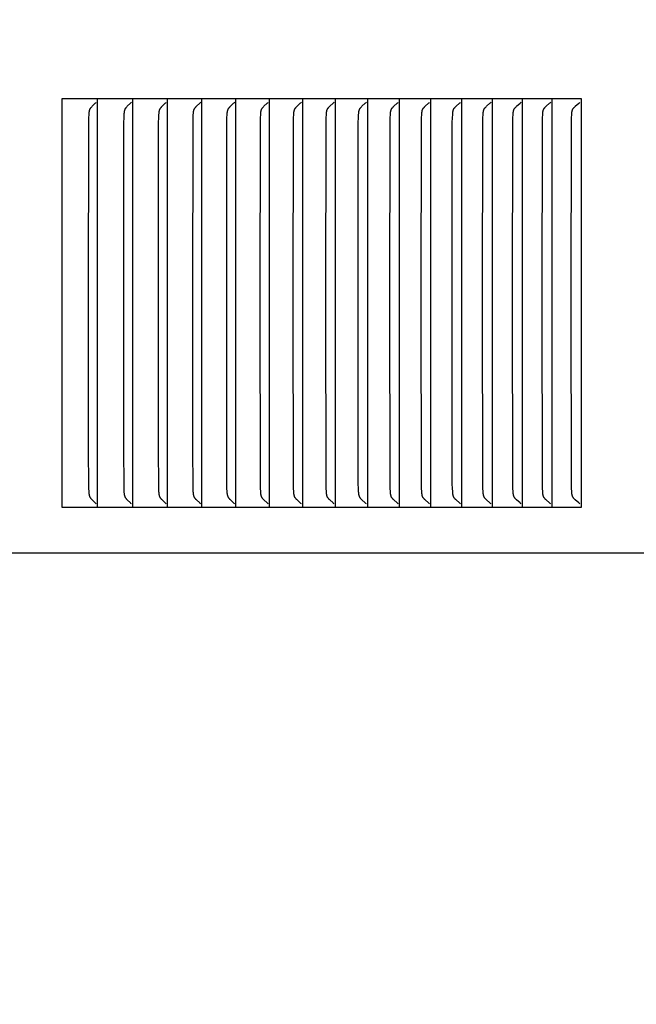
# Model space of a CAD drawing. Units: inches. Extents: x -13.9 to 30.3, y -5.5 to 37.7.
# Drawn here: x 17.3 to 18.8, y 26.1 to 28.5 of the extents above; entities that cross this region are included whole.
import ezdxf

# ---------------------------------------------------------------- set-up
doc = ezdxf.new("R2010")
doc.units = ezdxf.units.IN
doc.header["$MEASUREMENT"] = 0
doc.layers.add('Dimension (ANSI)', color=5, linetype='Continuous', lineweight=25)
doc.layers.add('PV', color=250, linetype='Continuous')
doc.styles.add('Arial', font='arial.ttf')
doc.dimstyles.new('Dimensions', dxfattribs={"dimtxt": 0.089844, "dimasz": 0.125, "dimexe": 0.0625, "dimexo": 0.125, "dimgap": 0.09, "dimtad": 0, "dimtih": 1, "dimtoh": 1, "dimzin": 0, "dimdsep": 46, "dimlunit": 5, "dimtxsty": 'Arial', "dimcen": 0, "dimadec": 0, "dimazin": 0, "dimtfac": 1, "dimtofl": 0, "dimtmove": 0, "dimatfit": 3, "dimfxl": 1, "dimfrac": 2, "dimtolj": 1, "dimtzin": 0, "dimarcsym": 0})

# ---------------------------------------------------------------- blocks, each defined once
blk = doc.blocks.new('*D28')
at = {"layer": 'Defpoints', "color": 0, "transparency": 16777216}
for p in [(16.6568, 34.916), (27.6166, 34.916), (21.6286, 23.666)]:
    blk.add_point(p, dxfattribs=at)
at = {"layer": 'Dimension (ANSI)', "color": 0, "lineweight": -2, "transparency": 16777216}
for p, q in [((17.1568, 34.916), (27.8666, 34.916)), ((27.6166, 34.416), (27.6166, 30.911)), ((27.6166, 24.166), (27.6166, 27.921)), ((22.1286, 23.666), (27.8666, 23.666))]:
    blk.add_line(p, q, dxfattribs=at)
at = {"layer": 'Dimension (ANSI)', "color": 0, "transparency": 16777216}
for points in [[(27.5332, 34.416), (27.6999, 34.416), (27.6166, 34.916)], [(27.5332, 24.166), (27.6999, 24.166), (27.6166, 23.666)]]:
    blk.add_solid(points, dxfattribs=at)
at = {"layer": 'Dimension (ANSI)', "color": 0, "transparency": 16777216, "insert": (27.6166, 29.416), "char_height": 0.359375, "attachment_point": 5, "style": 'Arial'}
blk.add_mtext('\\A1;Overall \\PHeight\\P11 1/4"\\P [28.58 cm]', dxfattribs=at)
blk = doc.blocks.new('*D36')
at = {"layer": 'Defpoints', "color": 0, "transparency": 16777216}
for p in [(16.6293, 25.666), (22.6011, 25.666), (21.6278, 23.668)]:
    blk.add_point(p, dxfattribs=at)
at = {"layer": 'Dimension (ANSI)', "color": 0, "lineweight": -2, "transparency": 16777216}
for p, q in [((22.6011, 25.666), (22.6011, 26.416)), ((22.6011, 26.416), (23.1011, 26.416)), ((17.1293, 25.666), (22.8511, 25.666)), ((22.6011, 24.168), (22.6011, 25.166)), ((22.1278, 23.668), (22.8511, 23.668))]:
    blk.add_line(p, q, dxfattribs=at)
at = {"layer": 'Dimension (ANSI)', "color": 0, "transparency": 16777216}
for points in [[(22.5177, 25.166), (22.6844, 25.166), (22.6011, 25.666)], [(22.5177, 24.168), (22.6844, 24.168), (22.6011, 23.668)]]:
    blk.add_solid(points, dxfattribs=at)
at = {"layer": 'Dimension (ANSI)', "color": 0, "transparency": 16777216, "insert": (24.8977, 26.416), "char_height": 0.359375, "attachment_point": 5, "style": 'Arial'}
blk.add_mtext('\\A1;Collar Height\\P2"\\P [5.07 cm]', dxfattribs=at)

msp = doc.modelspace()

# ---------------------------------------------------------------- linework, layer by layer
at = {"layer": 'PV'}
for points in [[(17.4809, 28.2972), (17.3937, 28.2972)], [(17.3937, 28.2972), (17.3937, 28.288)], [(17.3937, 28.288), (17.3937, 27.7972)], [(17.4591, 27.7972), (17.4596, 28.2405), (17.4599, 28.2501), (17.4604, 28.2598), (17.4605, 28.2616), (17.4606, 28.2634), (17.4607, 28.2643), (17.4609, 28.2652), (17.461, 28.2661), (17.4611, 28.267), (17.4613, 28.2678), (17.4614, 28.2683), (17.4615, 28.2687), (17.4617, 28.2691), (17.4618, 28.2695), (17.4619, 28.27), (17.4621, 28.2704), (17.4622, 28.2708), (17.4624, 28.2712), (17.4626, 28.2716), (17.4627, 28.272), (17.4629, 28.2724), (17.4631, 28.2728), (17.4634, 28.2732), (17.4636, 28.2736), (17.4638, 28.274), (17.464, 28.2744), (17.4643, 28.2747), (17.4645, 28.2751), (17.4648, 28.2754), (17.465, 28.2757), (17.4656, 28.2764), (17.4661, 28.2771), (17.4667, 28.2777), (17.4679, 28.279), (17.4755, 28.2865), (17.4767, 28.2878), (17.4779, 28.2891)], [(17.5672, 28.2972), (17.4809, 28.2972)], [(17.481, 28.288), (17.481, 28.2972)], [(17.481, 27.7972), (17.481, 28.288)], [(17.5452, 27.7972), (17.5457, 28.2405), (17.5459, 28.2501), (17.5464, 28.2598), (17.5465, 28.2616), (17.5467, 28.2634), (17.5468, 28.2643), (17.5469, 28.2652), (17.547, 28.2661), (17.5472, 28.267), (17.5474, 28.2678), (17.5475, 28.2683), (17.5476, 28.2687), (17.5477, 28.2691), (17.5478, 28.2696), (17.548, 28.27), (17.5481, 28.2704), (17.5483, 28.2708), (17.5484, 28.2712), (17.5486, 28.2716), (17.5488, 28.272), (17.549, 28.2724), (17.5492, 28.2728), (17.5494, 28.2732), (17.5497, 28.2736), (17.5499, 28.274), (17.5501, 28.2744), (17.5504, 28.2747), (17.5506, 28.2751), (17.5509, 28.2754), (17.5511, 28.2757), (17.5517, 28.2764), (17.5523, 28.2771), (17.5528, 28.2777), (17.554, 28.279), (17.5617, 28.2865), (17.5629, 28.2878), (17.5642, 28.2891)], [(17.6525, 28.2972), (17.5672, 28.2972)], [(17.5672, 28.288), (17.5672, 28.2972)], [(17.5672, 27.7972), (17.5672, 28.288)], [(17.6302, 27.7972), (17.6307, 28.2405), (17.631, 28.2501), (17.6315, 28.2598), (17.6316, 28.2616), (17.6317, 28.2634), (17.6318, 28.2643), (17.632, 28.2652), (17.6321, 28.2661), (17.6323, 28.267), (17.6325, 28.2678), (17.6326, 28.2683), (17.6327, 28.2687), (17.6328, 28.2691), (17.6329, 28.2696), (17.6331, 28.27), (17.6332, 28.2704), (17.6334, 28.2708), (17.6335, 28.2712), (17.6337, 28.2716), (17.6339, 28.272), (17.6341, 28.2725), (17.6343, 28.2729), (17.6345, 28.2732), (17.6347, 28.2736), (17.635, 28.274), (17.6352, 28.2744), (17.6354, 28.2747), (17.6357, 28.2751), (17.636, 28.2754), (17.6362, 28.2757), (17.6368, 28.2764), (17.6374, 28.2771), (17.638, 28.2777), (17.6392, 28.279), (17.6469, 28.2864), (17.6481, 28.2878), (17.6494, 28.2891)], [(17.7367, 28.2972), (17.6525, 28.2972)], [(17.6525, 28.288), (17.6525, 28.2972)], [(17.6525, 27.7972), (17.6525, 28.288)], [(17.7142, 27.7972), (17.7148, 28.2405), (17.715, 28.2501), (17.7155, 28.2598), (17.7156, 28.2616), (17.7158, 28.2634), (17.7159, 28.2643), (17.716, 28.2652), (17.7162, 28.2661), (17.7163, 28.267), (17.7165, 28.2678), (17.7166, 28.2683), (17.7167, 28.2687), (17.7168, 28.2691), (17.717, 28.2696), (17.7171, 28.27), (17.7173, 28.2704), (17.7174, 28.2708), (17.7176, 28.2712), (17.7178, 28.2716), (17.7179, 28.2721), (17.7181, 28.2725), (17.7184, 28.2729), (17.7186, 28.2732), (17.7188, 28.2736), (17.719, 28.274), (17.7193, 28.2744), (17.7195, 28.2747), (17.7198, 28.2751), (17.72, 28.2754), (17.7203, 28.2757), (17.7209, 28.2764), (17.7215, 28.2771), (17.7221, 28.2777), (17.7233, 28.279), (17.7311, 28.2864), (17.7323, 28.2878), (17.7336, 28.2891)], [(17.8199, 28.2972), (17.7367, 28.2972)], [(17.7367, 28.288), (17.7367, 28.2972)], [(17.7367, 27.7972), (17.7367, 28.288)], [(17.7973, 27.7972), (17.7978, 28.2405), (17.798, 28.2501), (17.7985, 28.2598), (17.7987, 28.2616), (17.7988, 28.2634), (17.7989, 28.2643), (17.7991, 28.2652), (17.7992, 28.2661), (17.7994, 28.267), (17.7995, 28.2678), (17.7997, 28.2683), (17.7998, 28.2687), (17.7999, 28.2691), (17.8, 28.2696), (17.8002, 28.27), (17.8003, 28.2704), (17.8005, 28.2708), (17.8006, 28.2712), (17.8008, 28.2716), (17.801, 28.2721), (17.8012, 28.2725), (17.8014, 28.2729), (17.8016, 28.2732), (17.8019, 28.2736), (17.8021, 28.274), (17.8023, 28.2744), (17.8026, 28.2747), (17.8029, 28.2751), (17.8031, 28.2754), (17.8034, 28.2757), (17.804, 28.2764), (17.8046, 28.2771), (17.8052, 28.2777), (17.8064, 28.279), (17.8142, 28.2864), (17.8155, 28.2878), (17.8168, 28.2891)], [(17.9021, 28.2972), (17.8199, 28.2972)], [(17.82, 28.288), (17.82, 28.2972)], [(17.82, 27.7972), (17.82, 28.288)], [(17.8793, 27.7972), (17.8798, 28.2405), (17.88, 28.2501), (17.8805, 28.2598), (17.8807, 28.2616), (17.8808, 28.2634), (17.8809, 28.2643), (17.8811, 28.2652), (17.8812, 28.2661), (17.8814, 28.267), (17.8816, 28.2678), (17.8817, 28.2683), (17.8818, 28.2687), (17.8819, 28.2691), (17.882, 28.2696), (17.8822, 28.27), (17.8823, 28.2704), (17.8825, 28.2708), (17.8827, 28.2712), (17.8828, 28.2716), (17.883, 28.2721), (17.8832, 28.2725), (17.8834, 28.2729), (17.8837, 28.2733), (17.8839, 28.2736), (17.8841, 28.274), (17.8844, 28.2744), (17.8846, 28.2747), (17.8849, 28.2751), (17.8852, 28.2754), (17.8854, 28.2757), (17.886, 28.2764), (17.8866, 28.2771), (17.8872, 28.2777), (17.8885, 28.279), (17.8964, 28.2864), (17.8977, 28.2878), (17.899, 28.2891)], [(17.9833, 28.2972), (17.9021, 28.2972)], [(17.9022, 28.288), (17.9022, 28.2972)], [(17.9022, 27.7972), (17.9022, 28.288)], [(17.9602, 27.7972), (17.9607, 28.2405), (17.961, 28.2501), (17.9615, 28.2598), (17.9616, 28.2616), (17.9618, 28.2634), (17.9619, 28.2643), (17.962, 28.2652), (17.9622, 28.2661), (17.9623, 28.267), (17.9625, 28.2679), (17.9626, 28.2683), (17.9628, 28.2687), (17.9629, 28.2691), (17.963, 28.2696), (17.9632, 28.27), (17.9633, 28.2704), (17.9635, 28.2708), (17.9636, 28.2712), (17.9638, 28.2717), (17.964, 28.2721), (17.9642, 28.2725), (17.9644, 28.2729), (17.9647, 28.2733), (17.9649, 28.2736), (17.9651, 28.274), (17.9654, 28.2744), (17.9656, 28.2747), (17.9659, 28.2751), (17.9662, 28.2754), (17.9665, 28.2758), (17.967, 28.2764), (17.9676, 28.2771), (17.9682, 28.2777), (17.9695, 28.279), (17.9775, 28.2864), (17.9788, 28.2877), (17.9801, 28.2891)], [(18.0634, 28.2972), (17.9833, 28.2972)], [(17.9833, 28.288), (17.9833, 28.2972)], [(17.9833, 27.7972), (17.9833, 28.288)], [(18.0401, 27.7972), (18.0406, 28.2405), (18.0409, 28.2501), (18.0414, 28.2598), (18.0416, 28.2616), (18.0417, 28.2634), (18.0418, 28.2643), (18.042, 28.2652), (18.0421, 28.2661), (18.0423, 28.267), (18.0425, 28.2679), (18.0426, 28.2683), (18.0427, 28.2687), (18.0428, 28.2692), (18.043, 28.2696), (18.0431, 28.27), (18.0432, 28.2704), (18.0434, 28.2708), (18.0436, 28.2712), (18.0438, 28.2717), (18.044, 28.2721), (18.0442, 28.2725), (18.0444, 28.2729), (18.0446, 28.2733), (18.0448, 28.2736), (18.0451, 28.274), (18.0453, 28.2744), (18.0456, 28.2747), (18.0459, 28.2751), (18.0461, 28.2754), (18.0464, 28.2758), (18.047, 28.2764), (18.0476, 28.2771), (18.0482, 28.2777), (18.0495, 28.279), (18.0576, 28.2864), (18.0589, 28.2877), (18.0602, 28.2891)], [(18.1425, 28.2972), (18.0634, 28.2972)], [(18.0634, 28.288), (18.0634, 28.2972)], [(18.0634, 27.7972), (18.0634, 28.288)], [(18.119, 27.7972), (18.1195, 28.2405), (18.1198, 28.2501), (18.1203, 28.2598), (18.1204, 28.2616), (18.1206, 28.2634), (18.1207, 28.2643), (18.1208, 28.2652), (18.121, 28.2661), (18.1211, 28.267), (18.1213, 28.2679), (18.1215, 28.2683), (18.1216, 28.2687), (18.1217, 28.2692), (18.1218, 28.2696), (18.122, 28.27), (18.1221, 28.2704), (18.1223, 28.2708), (18.1225, 28.2712), (18.1226, 28.2717), (18.1228, 28.2721), (18.123, 28.2725), (18.1233, 28.2729), (18.1235, 28.2733), (18.1237, 28.2736), (18.124, 28.274), (18.1242, 28.2744), (18.1245, 28.2747), (18.1248, 28.2751), (18.125, 28.2754), (18.1253, 28.2758), (18.1259, 28.2764), (18.1265, 28.2771), (18.1272, 28.2777), (18.1284, 28.279), (18.1366, 28.2864), (18.1379, 28.2877), (18.1393, 28.2891)], [(18.2205, 28.2972), (18.1425, 28.2972)], [(18.1425, 28.288), (18.1425, 28.2972)], [(18.1425, 27.7972), (18.1425, 28.288)], [(18.1968, 27.7972), (18.1973, 28.2405), (18.1976, 28.2501), (18.1981, 28.2598), (18.1982, 28.2616), (18.1984, 28.2634), (18.1985, 28.2643), (18.1986, 28.2652), (18.1988, 28.2661), (18.199, 28.267), (18.1992, 28.2679), (18.1993, 28.2683), (18.1994, 28.2687), (18.1995, 28.2692), (18.1996, 28.2696), (18.1998, 28.27), (18.1999, 28.2704), (18.2001, 28.2708), (18.2003, 28.2713), (18.2005, 28.2717), (18.2007, 28.2721), (18.2009, 28.2725), (18.2011, 28.2729), (18.2013, 28.2733), (18.2016, 28.2736), (18.2018, 28.274), (18.2021, 28.2744), (18.2023, 28.2747), (18.2026, 28.2751), (18.2029, 28.2754), (18.2032, 28.2758), (18.2038, 28.2764), (18.2044, 28.2771), (18.205, 28.2777), (18.2063, 28.279), (18.2145, 28.2864), (18.2159, 28.2877), (18.2172, 28.2891)], [(18.2974, 28.2972), (18.2205, 28.2972)], [(18.2205, 28.288), (18.2205, 28.2972)], [(18.2205, 27.7972), (18.2205, 28.288)], [(18.2735, 27.7972), (18.274, 28.2405), (18.2743, 28.2501), (18.2748, 28.2598), (18.275, 28.2616), (18.2751, 28.2634), (18.2752, 28.2643), (18.2754, 28.2652), (18.2755, 28.2661), (18.2757, 28.267), (18.2759, 28.2679), (18.276, 28.2683), (18.2761, 28.2687), (18.2762, 28.2692), (18.2764, 28.2696), (18.2765, 28.27), (18.2767, 28.2704), (18.2769, 28.2708), (18.277, 28.2713), (18.2772, 28.2717), (18.2774, 28.2721), (18.2776, 28.2725), (18.2778, 28.2729), (18.2781, 28.2733), (18.2783, 28.2736), (18.2786, 28.274), (18.2788, 28.2744), (18.2791, 28.2747), (18.2794, 28.2751), (18.2796, 28.2754), (18.2799, 28.2758), (18.2805, 28.2764), (18.2812, 28.2771), (18.2818, 28.2777), (18.2831, 28.279), (18.2914, 28.2864), (18.2927, 28.2877), (18.2941, 28.2891)], [(18.3732, 28.2972), (18.2974, 28.2972)], [(18.2974, 28.288), (18.2974, 28.2972)], [(18.2974, 27.7972), (18.2974, 28.288)], [(18.3491, 27.7972), (18.3496, 28.2405), (18.3499, 28.2501), (18.3505, 28.2598), (18.3506, 28.2616), (18.3508, 28.2634), (18.3509, 28.2643), (18.351, 28.2652), (18.3512, 28.2661), (18.3513, 28.267), (18.3515, 28.2679), (18.3517, 28.2683), (18.3518, 28.2687), (18.3519, 28.2692), (18.352, 28.2696), (18.3522, 28.27), (18.3523, 28.2704), (18.3525, 28.2708), (18.3527, 28.2713), (18.3529, 28.2717), (18.3531, 28.2721), (18.3533, 28.2725), (18.3535, 28.2729), (18.3537, 28.2733), (18.354, 28.2736), (18.3542, 28.274), (18.3545, 28.2744), (18.3548, 28.2747), (18.355, 28.2751), (18.3553, 28.2754), (18.3556, 28.2758), (18.3562, 28.2764), (18.3569, 28.2771), (18.3575, 28.2777), (18.3588, 28.279), (18.3671, 28.2864), (18.3685, 28.2877), (18.3699, 28.2891)], [(18.448, 28.2972), (18.3732, 28.2972)], [(18.3732, 28.288), (18.3732, 28.2972)], [(18.3732, 27.7972), (18.3732, 28.288)], [(18.4236, 27.7972), (18.4242, 28.2405), (18.4245, 28.2501), (18.425, 28.2598), (18.4252, 28.2616), (18.4253, 28.2634), (18.4254, 28.2643), (18.4256, 28.2652), (18.4257, 28.2661), (18.4259, 28.267), (18.4261, 28.2679), (18.4262, 28.2683), (18.4263, 28.2687), (18.4265, 28.2692), (18.4266, 28.2696), (18.4268, 28.27), (18.4269, 28.2704), (18.4271, 28.2709), (18.4273, 28.2713), (18.4274, 28.2717), (18.4276, 28.2721), (18.4279, 28.2725), (18.4281, 28.2729), (18.4283, 28.2733), (18.4286, 28.2736), (18.4288, 28.274), (18.4291, 28.2744), (18.4293, 28.2747), (18.4296, 28.2751), (18.4299, 28.2754), (18.4302, 28.2758), (18.4308, 28.2764), (18.4315, 28.2771), (18.4321, 28.2777), (18.4334, 28.279), (18.4418, 28.2864), (18.4432, 28.2877), (18.4446, 28.2891)], [(18.5216, 28.2972), (18.448, 28.2972)], [(18.448, 28.288), (18.448, 28.2972)], [(18.448, 27.7972), (18.448, 28.288)], [(18.4971, 27.7972), (18.4976, 28.2405), (18.4979, 28.2501), (18.4985, 28.2598), (18.4986, 28.2616), (18.4988, 28.2634), (18.4989, 28.2643), (18.499, 28.2652), (18.4992, 28.2661), (18.4994, 28.267), (18.4996, 28.2679), (18.4997, 28.2683), (18.4998, 28.2687), (18.4999, 28.2692), (18.5001, 28.2696), (18.5002, 28.27), (18.5004, 28.2704), (18.5005, 28.2709), (18.5007, 28.2713), (18.5009, 28.2717), (18.5011, 28.2721), (18.5013, 28.2725), (18.5016, 28.2729), (18.5018, 28.2733), (18.502, 28.2736), (18.5023, 28.274), (18.5026, 28.2744), (18.5028, 28.2747), (18.5031, 28.2751), (18.5034, 28.2754), (18.5037, 28.2758), (18.5043, 28.2764), (18.505, 28.2771), (18.5056, 28.2777), (18.5069, 28.279), (18.5154, 28.2864), (18.5168, 28.2877), (18.5182, 28.2891)], [(18.5941, 28.2972), (18.5216, 28.2972)], [(18.5216, 28.288), (18.5216, 28.2972)], [(18.5216, 27.7972), (18.5216, 28.288)], [(18.5694, 27.7972), (18.57, 28.2405), (18.5702, 28.2501), (18.5708, 28.2598), (18.5709, 28.2616), (18.5711, 28.2634), (18.5712, 28.2643), (18.5714, 28.2652), (18.5715, 28.2661), (18.5717, 28.267), (18.5719, 28.2679), (18.572, 28.2683), (18.5722, 28.2688), (18.5723, 28.2692), (18.5724, 28.2696), (18.5726, 28.27), (18.5727, 28.2704), (18.5729, 28.2709), (18.5731, 28.2713), (18.5733, 28.2717), (18.5735, 28.2721), (18.5737, 28.2725), (18.5739, 28.2729), (18.5742, 28.2733), (18.5744, 28.2736), (18.5747, 28.274), (18.5749, 28.2744), (18.5752, 28.2747), (18.5755, 28.2751), (18.5758, 28.2754), (18.5761, 28.2758), (18.5767, 28.2764), (18.5773, 28.2771), (18.578, 28.2777), (18.5793, 28.279), (18.5879, 28.2864), (18.5893, 28.2877), (18.5907, 28.2891)], [(18.6655, 28.2972), (18.5941, 28.2972)], [(18.5941, 28.288), (18.5941, 28.2972)], [(18.5941, 27.7972), (18.5941, 28.288)], [(18.6406, 27.7972), (18.6412, 28.2405), (18.6415, 28.2501), (18.642, 28.2598), (18.6422, 28.2616), (18.6424, 28.2634), (18.6425, 28.2643), (18.6426, 28.2652), (18.6428, 28.2661), (18.6429, 28.267), (18.6431, 28.2679), (18.6433, 28.2683), (18.6434, 28.2688), (18.6435, 28.2692), (18.6437, 28.2696), (18.6438, 28.27), (18.644, 28.2704), (18.6441, 28.2709), (18.6443, 28.2713), (18.6445, 28.2717), (18.6447, 28.2721), (18.6449, 28.2725), (18.6452, 28.2729), (18.6454, 28.2733), (18.6457, 28.2736), (18.6459, 28.274), (18.6462, 28.2744), (18.6465, 28.2747), (18.6467, 28.2751), (18.647, 28.2754), (18.6473, 28.2758), (18.648, 28.2764), (18.6486, 28.2771), (18.6493, 28.2777), (18.6506, 28.279), (18.6592, 28.2864), (18.6607, 28.2877), (18.6621, 28.2891)], [(18.6655, 27.2972), (18.6655, 28.2972)], [(17.3937, 27.7972), (17.3937, 27.3065)], [(17.4779, 27.3054), (17.4767, 27.3067), (17.4755, 27.308), (17.4679, 27.3155), (17.4667, 27.3167), (17.4661, 27.3174), (17.4656, 27.3181), (17.465, 27.3187), (17.4648, 27.3191), (17.4645, 27.3194), (17.4643, 27.3198), (17.464, 27.3201), (17.4638, 27.3205), (17.4636, 27.3208), (17.4634, 27.3212), (17.4631, 27.3216), (17.4629, 27.322), (17.4627, 27.3224), (17.4626, 27.3228), (17.4624, 27.3232), (17.4622, 27.3237), (17.4621, 27.3241), (17.4619, 27.3245), (17.4618, 27.3249), (17.4617, 27.3254), (17.4615, 27.3258), (17.4614, 27.3262), (17.4613, 27.3266), (17.4611, 27.3275), (17.461, 27.3284), (17.4609, 27.3293), (17.4607, 27.3302), (17.4606, 27.3311), (17.4605, 27.3329), (17.4604, 27.3347), (17.4599, 27.3443), (17.4592, 27.4454), (17.4591, 27.7972)], [(17.481, 27.3065), (17.481, 27.7972)], [(17.5642, 27.3054), (17.5629, 27.3067), (17.5617, 27.308), (17.554, 27.3155), (17.5528, 27.3167), (17.5523, 27.3174), (17.5517, 27.3181), (17.5511, 27.3187), (17.5509, 27.3191), (17.5506, 27.3194), (17.5504, 27.3198), (17.5501, 27.3201), (17.5499, 27.3205), (17.5497, 27.3208), (17.5494, 27.3212), (17.5492, 27.3216), (17.549, 27.322), (17.5488, 27.3224), (17.5486, 27.3228), (17.5484, 27.3232), (17.5483, 27.3237), (17.5481, 27.3241), (17.548, 27.3245), (17.5478, 27.3249), (17.5477, 27.3253), (17.5476, 27.3258), (17.5475, 27.3262), (17.5474, 27.3266), (17.5472, 27.3275), (17.547, 27.3284), (17.5469, 27.3293), (17.5468, 27.3302), (17.5467, 27.3311), (17.5465, 27.3329), (17.5464, 27.3347), (17.5459, 27.3443), (17.5453, 27.4454), (17.5452, 27.7972)], [(17.5672, 27.3065), (17.5672, 27.7972)], [(17.6494, 27.3054), (17.6481, 27.3067), (17.6469, 27.308), (17.6392, 27.3155), (17.638, 27.3167), (17.6374, 27.3174), (17.6368, 27.3181), (17.6362, 27.3187), (17.636, 27.3191), (17.6357, 27.3194), (17.6354, 27.3198), (17.6352, 27.3201), (17.635, 27.3205), (17.6347, 27.3208), (17.6345, 27.3212), (17.6343, 27.3216), (17.6341, 27.322), (17.6339, 27.3224), (17.6337, 27.3228), (17.6335, 27.3232), (17.6334, 27.3237), (17.6332, 27.3241), (17.6331, 27.3245), (17.6329, 27.3249), (17.6328, 27.3253), (17.6327, 27.3258), (17.6326, 27.3262), (17.6325, 27.3266), (17.6323, 27.3275), (17.6321, 27.3284), (17.632, 27.3293), (17.6318, 27.3302), (17.6317, 27.3311), (17.6316, 27.3329), (17.6315, 27.3347), (17.631, 27.3443), (17.6303, 27.4454), (17.6302, 27.7972)], [(17.6525, 27.3065), (17.6525, 27.7972)], [(17.7336, 27.3054), (17.7323, 27.3067), (17.7311, 27.308), (17.7233, 27.3155), (17.7221, 27.3167), (17.7215, 27.3174), (17.7209, 27.3181), (17.7203, 27.3187), (17.72, 27.3191), (17.7198, 27.3194), (17.7195, 27.3198), (17.7193, 27.3201), (17.719, 27.3205), (17.7188, 27.3208), (17.7186, 27.3212), (17.7184, 27.3216), (17.7181, 27.322), (17.7179, 27.3224), (17.7178, 27.3228), (17.7176, 27.3232), (17.7174, 27.3237), (17.7173, 27.3241), (17.7171, 27.3245), (17.717, 27.3249), (17.7168, 27.3253), (17.7167, 27.3258), (17.7166, 27.3262), (17.7165, 27.3266), (17.7163, 27.3275), (17.7162, 27.3284), (17.716, 27.3293), (17.7159, 27.3302), (17.7158, 27.3311), (17.7156, 27.3329), (17.7155, 27.3347), (17.715, 27.3443), (17.7144, 27.4454), (17.7142, 27.7972)], [(17.7367, 27.3065), (17.7367, 27.7972)], [(17.8168, 27.3054), (17.8155, 27.3067), (17.8142, 27.308), (17.8064, 27.3155), (17.8052, 27.3167), (17.8046, 27.3174), (17.804, 27.318), (17.8034, 27.3187), (17.8031, 27.3191), (17.8029, 27.3194), (17.8026, 27.3198), (17.8023, 27.3201), (17.8021, 27.3205), (17.8019, 27.3208), (17.8016, 27.3212), (17.8014, 27.3216), (17.8012, 27.322), (17.801, 27.3224), (17.8008, 27.3228), (17.8006, 27.3232), (17.8005, 27.3236), (17.8003, 27.3241), (17.8002, 27.3245), (17.8, 27.3249), (17.7999, 27.3253), (17.7998, 27.3258), (17.7997, 27.3262), (17.7995, 27.3266), (17.7994, 27.3275), (17.7992, 27.3284), (17.7991, 27.3293), (17.7989, 27.3302), (17.7988, 27.3311), (17.7987, 27.3329), (17.7985, 27.3347), (17.798, 27.3443), (17.7978, 27.3539), (17.7973, 27.7972)], [(17.82, 27.3065), (17.82, 27.7972)], [(17.899, 27.3054), (17.8977, 27.3067), (17.8964, 27.308), (17.8885, 27.3155), (17.8872, 27.3167), (17.8866, 27.3174), (17.886, 27.318), (17.8854, 27.3187), (17.8852, 27.3191), (17.8849, 27.3194), (17.8846, 27.3198), (17.8844, 27.3201), (17.8841, 27.3205), (17.8839, 27.3208), (17.8837, 27.3212), (17.8834, 27.3216), (17.8832, 27.322), (17.883, 27.3224), (17.8828, 27.3228), (17.8827, 27.3232), (17.8825, 27.3236), (17.8823, 27.3241), (17.8822, 27.3245), (17.882, 27.3249), (17.8819, 27.3253), (17.8818, 27.3258), (17.8817, 27.3262), (17.8816, 27.3266), (17.8814, 27.3275), (17.8812, 27.3284), (17.8811, 27.3293), (17.8809, 27.3302), (17.8808, 27.3311), (17.8807, 27.3329), (17.8805, 27.3347), (17.88, 27.3443), (17.8798, 27.3539), (17.8793, 27.7972)], [(17.9022, 27.3065), (17.9022, 27.7972)], [(17.9801, 27.3054), (17.9788, 27.3067), (17.9775, 27.308), (17.9695, 27.3155), (17.9682, 27.3167), (17.9676, 27.3174), (17.967, 27.318), (17.9665, 27.3187), (17.9662, 27.3191), (17.9659, 27.3194), (17.9656, 27.3198), (17.9654, 27.3201), (17.9651, 27.3205), (17.9649, 27.3208), (17.9647, 27.3212), (17.9644, 27.3216), (17.9642, 27.322), (17.964, 27.3224), (17.9638, 27.3228), (17.9636, 27.3232), (17.9635, 27.3236), (17.9633, 27.3241), (17.9632, 27.3245), (17.963, 27.3249), (17.9629, 27.3253), (17.9628, 27.3258), (17.9626, 27.3262), (17.9625, 27.3266), (17.9623, 27.3275), (17.9622, 27.3284), (17.962, 27.3293), (17.9619, 27.3302), (17.9618, 27.3311), (17.9616, 27.3329), (17.9615, 27.3347), (17.961, 27.3443), (17.9607, 27.3539), (17.9602, 27.7972)], [(17.9833, 27.3065), (17.9833, 27.7972)], [(18.0602, 27.3054), (18.0589, 27.3067), (18.0576, 27.308), (18.0495, 27.3155), (18.0482, 27.3167), (18.0476, 27.3174), (18.047, 27.318), (18.0464, 27.3187), (18.0461, 27.3191), (18.0459, 27.3194), (18.0456, 27.3198), (18.0453, 27.3201), (18.0451, 27.3205), (18.0448, 27.3208), (18.0446, 27.3212), (18.0444, 27.3216), (18.0442, 27.322), (18.044, 27.3224), (18.0438, 27.3228), (18.0436, 27.3232), (18.0434, 27.3236), (18.0432, 27.3241), (18.0431, 27.3245), (18.043, 27.3249), (18.0428, 27.3253), (18.0427, 27.3257), (18.0426, 27.3262), (18.0425, 27.3266), (18.0423, 27.3275), (18.0421, 27.3284), (18.042, 27.3293), (18.0418, 27.3302), (18.0417, 27.3311), (18.0416, 27.3329), (18.0414, 27.3347), (18.0409, 27.3443), (18.0406, 27.3539), (18.0401, 27.7972)], [(18.0634, 27.3065), (18.0634, 27.7972)], [(18.1393, 27.3054), (18.1379, 27.3067), (18.1366, 27.308), (18.1284, 27.3155), (18.1272, 27.3167), (18.1265, 27.3174), (18.1259, 27.318), (18.1253, 27.3187), (18.125, 27.3191), (18.1248, 27.3194), (18.1245, 27.3198), (18.1242, 27.3201), (18.124, 27.3205), (18.1237, 27.3208), (18.1235, 27.3212), (18.1233, 27.3216), (18.123, 27.322), (18.1228, 27.3224), (18.1226, 27.3228), (18.1225, 27.3232), (18.1223, 27.3236), (18.1221, 27.324), (18.122, 27.3245), (18.1218, 27.3249), (18.1217, 27.3253), (18.1216, 27.3257), (18.1215, 27.3262), (18.1213, 27.3266), (18.1211, 27.3275), (18.121, 27.3284), (18.1208, 27.3293), (18.1207, 27.3302), (18.1206, 27.3311), (18.1204, 27.3329), (18.1203, 27.3347), (18.1198, 27.3443), (18.1195, 27.3539), (18.119, 27.7972)], [(18.1425, 27.3065), (18.1425, 27.7972)], [(18.2172, 27.3054), (18.2159, 27.3067), (18.2145, 27.308), (18.2063, 27.3155), (18.205, 27.3167), (18.2044, 27.3174), (18.2038, 27.318), (18.2032, 27.3187), (18.2029, 27.3191), (18.2026, 27.3194), (18.2023, 27.3198), (18.2021, 27.3201), (18.2018, 27.3205), (18.2016, 27.3208), (18.2013, 27.3212), (18.2011, 27.3216), (18.2009, 27.322), (18.2007, 27.3224), (18.2005, 27.3228), (18.2003, 27.3232), (18.2001, 27.3236), (18.1999, 27.324), (18.1998, 27.3245), (18.1996, 27.3249), (18.1995, 27.3253), (18.1994, 27.3257), (18.1993, 27.3262), (18.1992, 27.3266), (18.199, 27.3275), (18.1988, 27.3284), (18.1986, 27.3293), (18.1985, 27.3302), (18.1984, 27.3311), (18.1982, 27.3329), (18.1981, 27.3347), (18.1976, 27.3443), (18.1973, 27.3539), (18.1968, 27.7972)], [(18.2205, 27.3065), (18.2205, 27.7972)], [(18.2941, 27.3054), (18.2927, 27.3067), (18.2914, 27.308), (18.2831, 27.3155), (18.2818, 27.3167), (18.2812, 27.3174), (18.2805, 27.318), (18.2799, 27.3187), (18.2796, 27.3191), (18.2794, 27.3194), (18.2791, 27.3198), (18.2788, 27.3201), (18.2786, 27.3205), (18.2783, 27.3208), (18.2781, 27.3212), (18.2778, 27.3216), (18.2776, 27.322), (18.2774, 27.3224), (18.2772, 27.3228), (18.277, 27.3232), (18.2769, 27.3236), (18.2767, 27.324), (18.2765, 27.3245), (18.2764, 27.3249), (18.2762, 27.3253), (18.2761, 27.3257), (18.276, 27.3262), (18.2759, 27.3266), (18.2757, 27.3275), (18.2755, 27.3284), (18.2754, 27.3293), (18.2752, 27.3302), (18.2751, 27.3311), (18.275, 27.3329), (18.2748, 27.3347), (18.2743, 27.3443), (18.274, 27.3539), (18.2735, 27.7972)], [(18.2974, 27.3065), (18.2974, 27.7972)], [(18.3699, 27.3054), (18.3685, 27.3067), (18.3671, 27.308), (18.3588, 27.3155), (18.3575, 27.3167), (18.3569, 27.3174), (18.3562, 27.318), (18.3556, 27.3187), (18.3553, 27.3191), (18.355, 27.3194), (18.3548, 27.3198), (18.3545, 27.3201), (18.3542, 27.3205), (18.354, 27.3208), (18.3537, 27.3212), (18.3535, 27.3216), (18.3533, 27.322), (18.3531, 27.3224), (18.3529, 27.3228), (18.3527, 27.3232), (18.3525, 27.3236), (18.3523, 27.324), (18.3522, 27.3245), (18.352, 27.3249), (18.3519, 27.3253), (18.3518, 27.3257), (18.3517, 27.3262), (18.3515, 27.3266), (18.3513, 27.3275), (18.3512, 27.3284), (18.351, 27.3292), (18.3509, 27.3301), (18.3508, 27.3311), (18.3506, 27.3329), (18.3505, 27.3347), (18.3499, 27.3443), (18.3496, 27.3539), (18.3491, 27.7972)], [(18.3732, 27.3065), (18.3732, 27.7972)], [(18.4446, 27.3054), (18.4432, 27.3067), (18.4418, 27.308), (18.4334, 27.3155), (18.4321, 27.3167), (18.4315, 27.3174), (18.4308, 27.318), (18.4302, 27.3187), (18.4299, 27.3191), (18.4296, 27.3194), (18.4293, 27.3197), (18.4291, 27.3201), (18.4288, 27.3205), (18.4286, 27.3208), (18.4283, 27.3212), (18.4281, 27.3216), (18.4279, 27.322), (18.4276, 27.3224), (18.4274, 27.3228), (18.4273, 27.3232), (18.4271, 27.3236), (18.4269, 27.324), (18.4268, 27.3245), (18.4266, 27.3249), (18.4265, 27.3253), (18.4263, 27.3257), (18.4262, 27.3262), (18.4261, 27.3266), (18.4259, 27.3275), (18.4257, 27.3284), (18.4256, 27.3292), (18.4254, 27.3301), (18.4253, 27.3311), (18.4252, 27.3329), (18.425, 27.3347), (18.4245, 27.3443), (18.4242, 27.3539), (18.4236, 27.7972)], [(18.448, 27.3065), (18.448, 27.7972)], [(18.5182, 27.3054), (18.5168, 27.3067), (18.5154, 27.308), (18.5069, 27.3155), (18.5056, 27.3167), (18.505, 27.3174), (18.5043, 27.318), (18.5037, 27.3187), (18.5034, 27.3191), (18.5031, 27.3194), (18.5028, 27.3197), (18.5026, 27.3201), (18.5023, 27.3205), (18.502, 27.3208), (18.5018, 27.3212), (18.5016, 27.3216), (18.5013, 27.322), (18.5011, 27.3224), (18.5009, 27.3228), (18.5007, 27.3232), (18.5005, 27.3236), (18.5004, 27.324), (18.5002, 27.3244), (18.5001, 27.3249), (18.4999, 27.3253), (18.4998, 27.3257), (18.4997, 27.3262), (18.4996, 27.3266), (18.4994, 27.3275), (18.4992, 27.3283), (18.499, 27.3292), (18.4989, 27.3301), (18.4988, 27.3311), (18.4986, 27.3329), (18.4985, 27.3347), (18.4979, 27.3443), (18.4976, 27.3539), (18.4971, 27.7972)], [(18.5216, 27.3065), (18.5216, 27.7972)], [(18.5907, 27.3054), (18.5893, 27.3067), (18.5879, 27.308), (18.5793, 27.3155), (18.578, 27.3167), (18.5773, 27.3174), (18.5767, 27.318), (18.5761, 27.3187), (18.5758, 27.319), (18.5755, 27.3194), (18.5752, 27.3197), (18.5749, 27.3201), (18.5747, 27.3205), (18.5744, 27.3208), (18.5742, 27.3212), (18.5739, 27.3216), (18.5737, 27.322), (18.5735, 27.3224), (18.5733, 27.3228), (18.5731, 27.3232), (18.5729, 27.3236), (18.5727, 27.324), (18.5726, 27.3244), (18.5724, 27.3249), (18.5723, 27.3253), (18.5722, 27.3257), (18.572, 27.3261), (18.5719, 27.3266), (18.5717, 27.3275), (18.5715, 27.3283), (18.5714, 27.3292), (18.5712, 27.3301), (18.5711, 27.331), (18.5709, 27.3329), (18.5708, 27.3347), (18.5702, 27.3443), (18.57, 27.3539), (18.5694, 27.7972)], [(18.5941, 27.3065), (18.5941, 27.7972)], [(18.6621, 27.3054), (18.6607, 27.3067), (18.6592, 27.308), (18.6506, 27.3155), (18.6493, 27.3167), (18.6486, 27.3174), (18.648, 27.318), (18.6473, 27.3187), (18.647, 27.319), (18.6467, 27.3194), (18.6465, 27.3197), (18.6462, 27.3201), (18.6459, 27.3205), (18.6457, 27.3208), (18.6454, 27.3212), (18.6452, 27.3216), (18.6449, 27.322), (18.6447, 27.3224), (18.6445, 27.3228), (18.6443, 27.3232), (18.6441, 27.3236), (18.644, 27.324), (18.6438, 27.3244), (18.6437, 27.3249), (18.6435, 27.3253), (18.6434, 27.3257), (18.6433, 27.3261), (18.6431, 27.3266), (18.6429, 27.3275), (18.6428, 27.3283), (18.6426, 27.3292), (18.6425, 27.3301), (18.6424, 27.331), (18.6422, 27.3329), (18.642, 27.3347), (18.6415, 27.3443), (18.6412, 27.3539), (18.6406, 27.7972)], [(17.3937, 27.3065), (17.3937, 27.2972)], [(17.3937, 27.2972), (17.4809, 27.2972)], [(17.4809, 27.2972), (17.5672, 27.2972)], [(17.481, 27.2972), (17.481, 27.3065)], [(17.5672, 27.2972), (17.5672, 27.3065)], [(17.5672, 27.2972), (17.6525, 27.2972)], [(17.6525, 27.2972), (17.6525, 27.3065)], [(17.6525, 27.2972), (17.7367, 27.2972)], [(17.7367, 27.2972), (17.7367, 27.3065)], [(17.7367, 27.2972), (17.8199, 27.2972)], [(17.8199, 27.2972), (17.9021, 27.2972)], [(17.82, 27.2972), (17.82, 27.3065)], [(17.9021, 27.2972), (17.9833, 27.2972)], [(17.9022, 27.2972), (17.9022, 27.3065)], [(17.9833, 27.2972), (17.9833, 27.3065)], [(17.9833, 27.2972), (18.0634, 27.2972)], [(18.0634, 27.2972), (18.0634, 27.3065)], [(18.0634, 27.2972), (18.1425, 27.2972)], [(18.1425, 27.2972), (18.1425, 27.3065)], [(18.1425, 27.2972), (18.2205, 27.2972)], [(18.2205, 27.2972), (18.2205, 27.3065)], [(18.2205, 27.2972), (18.2974, 27.2972)], [(18.2974, 27.2972), (18.2974, 27.3065)], [(18.2974, 27.2972), (18.3732, 27.2972)], [(18.3732, 27.2972), (18.3732, 27.3065)], [(18.3732, 27.2972), (18.448, 27.2972)], [(18.448, 27.2972), (18.448, 27.3065)], [(18.448, 27.2972), (18.5216, 27.2972)], [(18.5216, 27.2972), (18.5216, 27.3065)], [(18.5216, 27.2972), (18.5941, 27.2972)], [(18.5941, 27.2972), (18.5941, 27.3065)], [(18.5941, 27.2972), (18.6655, 27.2972)], [(20.6293, 27.1847), (-7.3707, 27.1847)]]:
    msp.add_lwpolyline(points, dxfattribs=at)

# ---------------------------------------------------------------- dimensions: what is measured, and where the dimension line sits
at = {"layer": 'Dimension (ANSI)'}
for base, p1, p2, text, override, picture, middle in [((27.6166, 34.916), (21.6286, 23.666), (16.6568, 34.916), 'Overall \\PHeight\\P<>\\P[]', {"dimpost": '"'}, '*D28', (27.6166, 29.416)), ((22.6011, 25.666), (21.6278, 23.668), (16.6293, 25.666), 'Collar Height\\P<>\\P[]', {"dimdec": 3, "dimpost": '"'}, '*D36', (24.8977, 26.416))]:
    dim = msp.add_linear_dim(base=base, p1=p1, p2=p2, angle=90, text=text, dimstyle='Dimensions', override=override, dxfattribs=at)
    dim.commit()
    dim.dimension.update_dxf_attribs({"geometry": picture, "text_midpoint": middle, "dimtype": 160})

doc.saveas('drawing.dxf')
